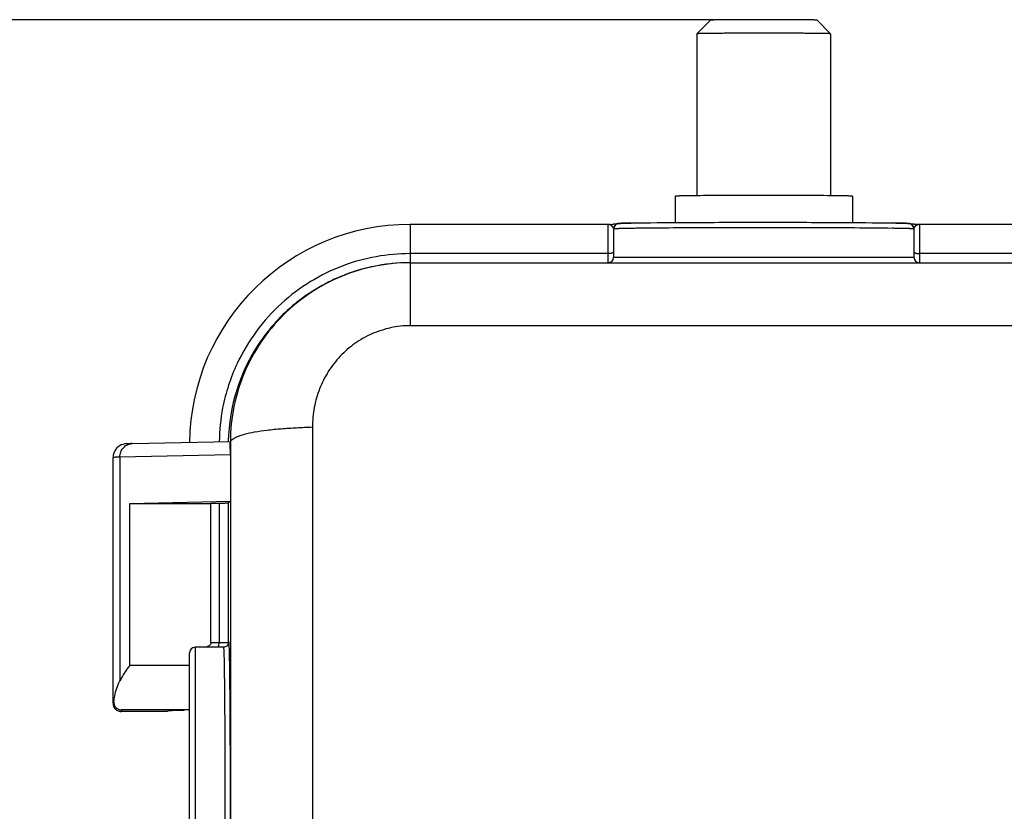
# Model space of a CAD drawing. Units: millimetres. Extents: x 849 to 1443, y 588 to 1008.
# Drawn here: x 1018 to 1054, y 788 to 817 of the extents above; entities that cross this region are included whole.
import ezdxf

# ---------------------------------------------------------------- set-up
doc = ezdxf.new("R2010")
doc.units = ezdxf.units.MM
doc.header["$LTSCALE"] = 65.395
doc.header["$PDMODE"] = 3
doc.header["$PDSIZE"] = 8
doc.layers.get('0').update_dxf_attribs({"linetype": 'CONTINUOUS', "lineweight": 30})
doc.layers.get('Defpoints').update_dxf_attribs({"linetype": 'CONTINUOUS'})
doc.layers.add('Dim', color=3, linetype='CONTINUOUS', lineweight=15)
doc.styles.add('Romans字体', font='romans.shx', dxfattribs={"width": 0.75})
doc.dimstyles.new('01', dxfattribs={"dimtxt": 8, "dimasz": 8, "dimexe": 1.2, "dimexo": 0.2, "dimgap": 0.5, "dimtad": 1, "dimdec": 1, "dimdsep": 46, "dimtxsty": 'Romans字体', "dimcen": 0, "dimclrd": 1, "dimclre": 6, "dimclrt": 4, "dimazin": 2, "dimtfac": 1, "dimtdec": 1, "dimtofl": 0, "dimtmove": 0, "dimatfit": 3, "dimfxl": 1, "dimtolj": 1, "dimtzin": 0, "dimarcsym": 0})

# ---------------------------------------------------------------- blocks, each defined once
blk = doc.blocks.new('*D5')
at = {"layer": 'Defpoints', "color": 0}
for p in [(1045.469, 817.353), (1014.542, 759.356), (1045.469, 759.356)]:
    blk.add_point(p, dxfattribs=at)
at = {"layer": 'Dim', "color": 6, "lineweight": -2}
for p, q in [((1045.269, 817.353), (1013.342, 817.353)), ((1045.269, 759.356), (1013.342, 759.356))]:
    blk.add_line(p, q, dxfattribs=at)
at = {"layer": 'Dim', "color": 1, "lineweight": -2}
blk.add_line((1014.542, 809.353), (1014.542, 767.356), dxfattribs=at)
at = {"layer": 'Dim', "color": 1}
for points in [[(1013.209, 809.353), (1015.876, 809.353), (1014.542, 817.353)], [(1013.209, 767.356), (1015.876, 767.356), (1014.542, 759.356)]]:
    blk.add_solid(points, dxfattribs=at)
at = {"layer": 'Dim', "color": 4, "insert": (1010.042, 788.355), "char_height": 8, "attachment_point": 5, "rotation": 90, "style": 'Romans字体'}
blk.add_mtext('\\A1;58', dxfattribs=at)

msp = doc.modelspace()

# ---------------------------------------------------------------- linework, layer by layer
for p, q in [((1043.519, 817.336), (1043.019, 816.836)), ((1047.419, 817.336), (1047.919, 816.836)), ((1043.019, 816.836), (1043.019, 810.905)), ((1047.919, 816.836), (1047.919, 810.905)), ((1043.019, 816.686), (1043.019, 816.686)), ((1047.919, 816.686), (1047.919, 816.686)), ((1042.219, 810.886), (1042.219, 809.923)), ((1048.719, 810.886), (1048.719, 809.923)), ((1032.519, 809.854), (1032.519, 806.139)), ((1039.769, 809.854), (1032.519, 809.854)), ((1039.838, 809.855), (1039.769, 809.854)), ((1039.769, 808.45), (1039.769, 809.854)), ((1039.769, 809.854), (1039.772, 809.854)), ((1040.045, 809.859), (1039.965, 809.857)), ((1039.969, 809.686), (1039.969, 808.65)), ((1040.07, 809.859), (1040.045, 809.859)), ((1040.356, 809.898), (1040.284, 809.896)), ((1040.447, 809.901), (1040.356, 809.898)), ((1040.618, 809.905), (1040.447, 809.901)), ((1040.825, 809.909), (1040.618, 809.905)), ((1050.391, 809.903), (1050.166, 809.908)), ((1050.497, 809.901), (1050.391, 809.903)), ((1050.584, 809.898), (1050.497, 809.901)), ((1050.972, 809.857), (1050.863, 809.859)), ((1050.966, 809.717), (1050.969, 809.686)), ((1051.032, 809.856), (1050.969, 809.858)), ((1050.969, 809.686), (1050.969, 808.65)), ((1051.169, 809.854), (1051.032, 809.856)), ((1051.165, 809.854), (1051.169, 809.854)), ((1051.169, 809.854), (1051.169, 808.45)), ((1056.219, 809.854), (1051.169, 809.854)), ((1039.769, 808.784), (1032.519, 808.784)), ((1039.969, 808.65), (1050.969, 808.65)), ((1056.219, 808.784), (1051.169, 808.784)), ((1032.519, 808.45), (1109.919, 808.45)), ((1109.919, 806.139), (1032.519, 806.139)), ((1028.94, 802.445), (1028.94, 774.441)), ((1022.337, 801.824), (1025.921, 801.902)), ((1025.932, 801.864), (1025.926, 801.857)), ((1021.636, 792.311), (1021.636, 801.316)), ((1025.932, 801.414), (1021.887, 801.326)), ((1021.887, 801.326), (1021.887, 793.13)), ((1025.932, 801.414), (1025.932, 799.714)), ((1022.25, 799.634), (1025.932, 799.714)), ((1022.25, 793.701), (1022.25, 799.634)), ((1022.25, 799.634), (1025.22, 799.634)), ((1025.22, 794.534), (1025.22, 799.634)), ((1025.519, 799.635), (1025.519, 794.535)), ((1025.932, 799.714), (1025.858, 799.639)), ((1025.858, 799.639), (1025.858, 794.539)), ((1025.22, 794.534), (1025.316, 794.535)), ((1025.316, 794.535), (1025.519, 794.535)), ((1025.858, 794.539), (1025.88, 794.561)), ((1024.439, 782.535), (1024.439, 794.161)), ((1024.639, 794.362), (1024.639, 782.335)), ((1025.68, 794.362), (1024.639, 794.362)), ((1025.716, 794.365), (1025.68, 794.362)), ((1025.821, 794.42), (1025.815, 794.415)), ((1024.439, 793.692), (1022.25, 793.701)), ((1021.936, 792.066), (1021.936, 792.011)), ((1023.636, 792.011), (1021.936, 792.011)), ((1024.439, 792.068), (1021.944, 792.068)), ((1024.236, 792.05), (1023.807, 792.036))]:
    msp.add_line(p, q)
for points in [[(1040.284, 809.896), (1040.254, 809.895), (1040.228, 809.893), (1040.206, 809.892), (1040.187, 809.891), (1040.169, 809.889), (1040.152, 809.887), (1040.13, 809.883), (1040.093, 809.872), (1040.034, 809.834), (1039.978, 809.745), (1039.971, 809.715)], [(1050.907, 809.831), (1050.844, 809.872), (1050.807, 809.883), (1050.785, 809.887), (1050.767, 809.889), (1050.75, 809.891), (1050.731, 809.892), (1050.708, 809.893), (1050.683, 809.895), (1050.654, 809.896), (1050.584, 809.898)], [(1050.966, 809.716), (1050.96, 809.743), (1050.907, 809.831)], [(1025.816, 794.415), (1025.808, 794.408), (1025.716, 794.365)]]:
    msp.add_lwpolyline(points)
for centre, radius, start, end in [((1032.519, 801.772), 8.082, 89.9994, 179.3004), ((1039.775, 809.697), 0.158, 79.7907, 90.9975), ((1039.762, 809.662), 0.195, 56.9137, 67.7837), ((1038.944, 864.952), 55.104, 270.93, 271.0655), ((1039.968, 809.692), 0.165, 91.1066, 102.0948), ((1039.776, 809.645), 0.195, 20.2891, 24.1732), ((1040.477, 799.423), 10.28, 91.7729, 91.9554), ((1041.905, 727.648), 82.07, 90.77276, 90.91137), ((1045.465, 171.98), 637.753, 89.999701, 90.13301), ((1045.488, 183.614), 626.119, 89.865986, 90.001804), ((1049.165, 736.462), 73.256, 89.07707, 89.19877), ((1050.463, 799.489), 10.215, 88.0372, 88.2263), ((1051.193, 809.63), 0.23, 135.143, 139.0575), ((1050.965, 809.682), 0.176, 54.0123, 65.2018), ((1051.163, 809.697), 0.157, 89.0893, 100.219), ((1032.534, 801.677), 7.107, 90.1234, 110.3468), ((1039.769, 808.65), 0.2, 270, 0), ((1051.169, 808.65), 0.2, 180, 269.9781), ((1032.575, 801.694), 7.105, 110.7076, 132.1452), ((1032.522, 801.778), 6.673, 103.181, 114.0006), ((1032.512, 801.814), 6.635, 101.9344, 103.166), ((1032.521, 801.765), 6.685, 90.0219, 101.9242), ((1032.512, 801.803), 6.645, 114.0101, 116.5898), ((1032.53, 801.771), 6.682, 116.5995, 126.1786), ((1032.509, 801.8), 6.646, 126.1864, 130.3189), ((1032.62, 801.707), 7.126, 132.4771, 154.6212), ((1032.529, 801.779), 6.675, 130.3258, 138.4724), ((1032.513, 801.794), 6.654, 138.48, 144.5352), ((1032.528, 801.783), 6.672, 144.5365, 146.1359), ((1032.517, 801.789), 6.66, 146.1287, 178.9731), ((1023.705, 801.744), 2.223, 2.2154, 2.914), ((1032.494, 801.869), 6.562, 179.7219, 180.0479), ((1022.132, 801.316), 0.495, 173.209, 179.9756), ((1022.143, 801.314), 0.507, 157.9114, 173.2191), ((1025.933, 659.594), 140.042, 90.16935, 90.29191), ((1024.639, 794.162), 0.2, 90, 180), ((1025.66, 794.538), 0.198, 321.6543, 330.0957), ((1021.936, 792.311), 0.3, 180.0005, 270), ((1021.934, 792.31), 0.297, 201.9772, 206.9279), ((1021.937, 792.312), 0.301, 206.9331, 214.6051), ((1021.929, 792.336), 0.264, 198.9276, 224.4456)]:
    msp.add_arc(centre, radius, start, end)
for points, knots in [([(1047.419, 817.336), (1047.418, 817.337), (1047.417, 817.337), (1047.415, 817.337), (1047.412, 817.338), (1047.407, 817.338), (1047.402, 817.338), (1047.392, 817.339), (1047.377, 817.34), (1047.355, 817.34), (1047.329, 817.341), (1047.299, 817.342), (1047.264, 817.343), (1047.225, 817.344), (1047.164, 817.345), (1047.079, 817.346), (1046.965, 817.347), (1046.837, 817.348), (1046.696, 817.349), (1046.543, 817.35), (1046.38, 817.351), (1046.147, 817.352), (1045.842, 817.353), (1045.469, 817.353), (1045.095, 817.353), (1044.79, 817.352), (1044.557, 817.351), (1044.394, 817.35), (1044.241, 817.349), (1044.1, 817.348), (1043.972, 817.347), (1043.858, 817.346), (1043.773, 817.345), (1043.713, 817.344), (1043.674, 817.343), (1043.639, 817.342), (1043.608, 817.341), (1043.582, 817.34), (1043.561, 817.34), (1043.546, 817.339), (1043.536, 817.338), (1043.53, 817.338), (1043.526, 817.338), (1043.522, 817.337), (1043.52, 817.337), (1043.519, 817.337), (1043.519, 817.336)], [0, 0, 0, 0, 0.000278, 0.000842, 0.001701, 0.002853, 0.004301, 0.006043, 0.010408, 0.015939, 0.022621, 0.03044, 0.039378, 0.049412, 0.060518, 0.085844, 0.115112, 0.148046, 0.18433, 0.223622, 0.265544, 0.309699, 0.403006, 0.499999, 0.596991, 0.690298, 0.734452, 0.776374, 0.815665, 0.851949, 0.884884, 0.914152, 0.939478, 0.950585, 0.960619, 0.969558, 0.977377, 0.984059, 0.98959, 0.993956, 0.995698, 0.997146, 0.998299, 0.999157, 0.999722, 1, 1, 1, 1]), ([(1047.919, 816.836), (1047.918, 816.837), (1047.917, 816.837), (1047.914, 816.837), (1047.91, 816.838), (1047.904, 816.838), (1047.897, 816.839), (1047.885, 816.84), (1047.866, 816.841), (1047.839, 816.842), (1047.806, 816.843), (1047.768, 816.844), (1047.724, 816.845), (1047.675, 816.845), (1047.599, 816.847), (1047.492, 816.848), (1047.349, 816.85), (1047.188, 816.851), (1047.011, 816.853), (1046.819, 816.854), (1046.614, 816.855), (1046.321, 816.856), (1045.938, 816.857), (1045.469, 816.858), (1044.999, 816.857), (1044.616, 816.856), (1044.323, 816.855), (1044.119, 816.854), (1043.927, 816.853), (1043.749, 816.851), (1043.588, 816.85), (1043.445, 816.848), (1043.338, 816.847), (1043.262, 816.845), (1043.213, 816.845), (1043.169, 816.844), (1043.131, 816.843), (1043.098, 816.842), (1043.071, 816.841), (1043.052, 816.84), (1043.04, 816.839), (1043.033, 816.838), (1043.027, 816.838), (1043.023, 816.837), (1043.021, 816.837), (1043.019, 816.837), (1043.019, 816.836)], [0, 0, 0, 0, 0.000277, 0.000841, 0.001698, 0.00285, 0.004297, 0.006038, 0.010402, 0.015932, 0.022613, 0.030431, 0.039368, 0.049401, 0.060507, 0.085832, 0.1151, 0.148034, 0.184319, 0.22361, 0.265534, 0.30969, 0.403002, 0.5, 0.596998, 0.69031, 0.734466, 0.77639, 0.815681, 0.851966, 0.8849, 0.914168, 0.939493, 0.950599, 0.960632, 0.969569, 0.977387, 0.984068, 0.989598, 0.993962, 0.995703, 0.99715, 0.998302, 0.999159, 0.999723, 1, 1, 1, 1]), ([(1043.011, 810.905), (1042.951, 810.904), (1042.838, 810.903), (1042.702, 810.901), (1042.604, 810.9), (1042.538, 810.899), (1042.479, 810.897), (1042.425, 810.896), (1042.378, 810.895), (1042.336, 810.894), (1042.301, 810.893), (1042.276, 810.892), (1042.259, 810.891), (1042.248, 810.89), (1042.239, 810.89), (1042.232, 810.889), (1042.227, 810.888), (1042.222, 810.888), (1042.22, 810.887), (1042.219, 810.887), (1042.219, 810.886)], [0, 0, 0, 0, 0.226513, 0.426594, 0.516228, 0.598675, 0.673773, 0.741382, 0.801363, 0.853588, 0.897966, 0.934413, 0.949637, 0.96285, 0.974048, 0.98323, 0.990394, 0.995547, 0.998706, 1, 1, 1, 1]), ([(1047.927, 810.905), (1047.757, 810.907), (1047.388, 810.91), (1046.569, 810.914), (1045.469, 810.915), (1044.369, 810.914), (1043.549, 810.91), (1043.181, 810.907), (1043.011, 810.905)], [0, 0, 0, 0, 0.103482, 0.225117, 0.499997, 0.774878, 0.896515, 1, 1, 1, 1]), ([(1048.719, 810.886), (1048.719, 810.887), (1048.717, 810.887), (1048.715, 810.888), (1048.711, 810.888), (1048.705, 810.889), (1048.698, 810.89), (1048.689, 810.89), (1048.679, 810.891), (1048.662, 810.892), (1048.636, 810.893), (1048.601, 810.894), (1048.56, 810.895), (1048.512, 810.896), (1048.459, 810.897), (1048.399, 810.899), (1048.334, 810.9), (1048.235, 810.901), (1048.099, 810.903), (1047.986, 810.904), (1047.927, 810.905)], [0, 0, 0, 0, 0.001294, 0.004453, 0.009605, 0.01677, 0.025951, 0.037148, 0.050361, 0.065585, 0.102031, 0.146408, 0.198632, 0.258613, 0.326221, 0.401319, 0.483766, 0.5734, 0.773483, 1, 1, 1, 1]), ([(1039.869, 809.825), (1039.877, 809.819), (1039.913, 809.792), (1039.941, 809.756), (1039.954, 809.725)], [0, 0, 0, 0, 0.239141, 1, 1, 1, 1]), ([(1040.126, 809.697), (1040.103, 809.696), (1040.071, 809.695), (1040.032, 809.693), (1040.01, 809.692), (1039.993, 809.691), (1039.98, 809.689), (1039.973, 809.688), (1039.969, 809.687), (1039.969, 809.686)], [0, 0, 0, 0, 0.434398, 0.605606, 0.746023, 0.855569, 0.934195, 0.981979, 1, 1, 1, 1]), ([(1039.971, 809.715), (1039.976, 809.744), (1039.997, 809.801), (1040.042, 809.844), (1040.067, 809.859)], [0, 0, 0, 0, 0.500275, 1, 1, 1, 1]), ([(1040.6, 809.708), (1040.555, 809.707), (1040.408, 809.705), (1040.261, 809.702), (1040.159, 809.698)], [0, 0, 0, 0, 0.302174, 1, 1, 1, 1]), ([(1040.169, 809.886), (1040.169, 809.887), (1040.174, 809.888), (1040.181, 809.89), (1040.194, 809.891), (1040.212, 809.892), (1040.236, 809.894), (1040.277, 809.896), (1040.342, 809.898), (1040.435, 809.901), (1040.547, 809.904), (1040.68, 809.906), (1040.774, 809.908), (1040.824, 809.909)], [0, 0, 0, 0, 0.004839, 0.017143, 0.037178, 0.064996, 0.100621, 0.144071, 0.254493, 0.396096, 0.568115, 0.7697, 1, 1, 1, 1]), ([(1043.985, 809.731), (1043.379, 809.729), (1042.317, 809.725), (1041.254, 809.717), (1040.798, 809.711)], [0, 0, 0, 0, 0.570336, 1, 1, 1, 1]), ([(1040.824, 809.909), (1041.481, 809.919), (1043.048, 809.929), (1045.52, 809.935), (1047.977, 809.928), (1049.524, 809.918), (1050.167, 809.908)], [0, 0, 0, 0, 0.210921, 0.503166, 0.79369, 1, 1, 1, 1]), ([(1050.189, 809.71), (1049.729, 809.717), (1048.65, 809.725), (1047.571, 809.729), (1046.953, 809.731)], [0, 0, 0, 0, 0.426638, 1, 1, 1, 1]), ([(1050.167, 809.908), (1050.213, 809.907), (1050.3, 809.905), (1050.421, 809.903), (1050.525, 809.9), (1050.61, 809.898), (1050.676, 809.895), (1050.72, 809.893), (1050.745, 809.891), (1050.758, 809.889), (1050.764, 809.888), (1050.769, 809.887), (1050.769, 809.886)], [0, 0, 0, 0, 0.230534, 0.432087, 0.603952, 0.745424, 0.855883, 0.935104, 0.962975, 0.983019, 0.995268, 1, 1, 1, 1]), ([(1050.779, 809.698), (1050.75, 809.699), (1050.606, 809.703), (1050.461, 809.706), (1050.345, 809.708)], [0, 0, 0, 0, 0.197508, 1, 1, 1, 1]), ([(1050.769, 809.886), (1050.815, 809.886), (1050.911, 809.852), (1050.959, 809.762), (1050.966, 809.717)], [0, 0, 0, 0, 0.499922, 1, 1, 1, 1]), ([(1050.969, 809.686), (1050.969, 809.687), (1050.964, 809.688), (1050.958, 809.689), (1050.945, 809.691), (1050.928, 809.692), (1050.906, 809.693), (1050.867, 809.695), (1050.835, 809.696), (1050.812, 809.697)], [0, 0, 0, 0, 0.018033, 0.06582, 0.144445, 0.253988, 0.394403, 0.565607, 1, 1, 1, 1]), ([(1050.969, 809.664), (1050.969, 809.675), (1050.975, 809.718), (1050.998, 809.757), (1051.019, 809.781)], [0, 0, 0, 0, 0.255844, 1, 1, 1, 1]), ([(1039.869, 808.793), (1039.861, 808.792), (1039.828, 808.786), (1039.794, 808.784), (1039.769, 808.784)], [0, 0, 0, 0, 0.23758, 1, 1, 1, 1]), ([(1039.969, 808.85), (1039.969, 808.836), (1039.944, 808.816), (1039.908, 808.802), (1039.883, 808.796), (1039.869, 808.793)], [0, 0, 0, 0, 0.355151, 0.643608, 1, 1, 1, 1]), ([(1050.969, 808.85), (1050.969, 808.836), (1050.993, 808.816), (1051.029, 808.802), (1051.055, 808.796), (1051.069, 808.793)], [0, 0, 0, 0, 0.355151, 0.643608, 1, 1, 1, 1]), ([(1051.069, 808.793), (1051.076, 808.792), (1051.11, 808.786), (1051.143, 808.784), (1051.169, 808.784)], [0, 0, 0, 0, 0.23758, 1, 1, 1, 1]), ([(1032.519, 808.45), (1032.088, 808.45), (1031.226, 808.365), (1029.984, 807.989), (1028.84, 807.378), (1027.837, 806.558), (1027.015, 805.56), (1026.402, 804.421), (1026.023, 803.187), (1025.935, 802.329), (1025.933, 801.901)], [0, 0, 0, 0, 0.125412, 0.250744, 0.375937, 0.500963, 0.625834, 0.750586, 0.875281, 1, 1, 1, 1]), ([(1032.519, 806.139), (1032.279, 806.149), (1031.916, 806.105), (1031.453, 805.976), (1031.004, 805.807), (1030.481, 805.511), (1029.941, 805.039), (1029.502, 804.474), (1029.231, 803.945), (1029.079, 803.497), (1028.974, 803.035), (1028.944, 802.681), (1028.94, 802.445)], [0, 0, 0, 0, 0.126177, 0.189505, 0.252553, 0.377933, 0.502951, 0.627489, 0.751743, 0.813812, 0.875869, 1, 1, 1, 1]), ([(1026.181, 804.761), (1026.062, 804.502), (1025.854, 803.967), (1025.708, 803.413), (1025.646, 803.134)], [0, 0, 0, 0, 0.499949, 1, 1, 1, 1]), ([(1025.932, 801.863), (1025.934, 801.904), (1025.984, 801.969), (1026.073, 802.028), (1026.175, 802.078), (1026.302, 802.126), (1026.519, 802.191), (1026.846, 802.26), (1027.297, 802.326), (1027.809, 802.374), (1028.364, 802.409), (1028.746, 802.427), (1028.94, 802.434)], [0, 0, 0, 0, 0.039416, 0.068138, 0.104128, 0.147576, 0.198407, 0.32084, 0.467707, 0.633881, 0.813635, 1, 1, 1, 1]), ([(1022.338, 801.824), (1022.301, 801.824), (1022.239, 801.822), (1022.148, 801.819), (1022.007, 801.81), (1021.894, 801.762), (1021.825, 801.707)], [0, 0, 0, 0, 0.202935, 0.352169, 0.508112, 1, 1, 1, 1]), ([(1021.887, 801.326), (1021.887, 801.39), (1021.909, 801.518), (1022.007, 801.682), (1022.157, 801.795), (1022.278, 801.823), (1022.337, 801.824)], [0, 0, 0, 0, 0.259264, 0.513086, 0.759224, 1, 1, 1, 1]), ([(1025.921, 801.902), (1025.922, 801.902), (1025.922, 801.897), (1025.924, 801.89), (1025.925, 801.875), (1025.925, 801.864), (1025.926, 801.857)], [0, 0, 0, 0, 0.06536, 0.247103, 0.555196, 1, 1, 1, 1]), ([(1025.932, 801.414), (1025.932, 801.472), (1025.932, 801.611), (1025.93, 801.75), (1025.927, 801.83)], [0, 0, 0, 0, 0.420987, 1, 1, 1, 1]), ([(1025.932, 801.864), (1025.933, 801.259), (1025.937, 798.827), (1025.939, 796.396), (1025.941, 794.568)], [0, 0, 0, 0, 0.24863, 1, 1, 1, 1]), ([(1021.887, 801.326), (1021.85, 801.326), (1021.8, 801.324), (1021.737, 801.323), (1021.702, 801.321), (1021.675, 801.32), (1021.654, 801.319), (1021.644, 801.317), (1021.636, 801.317), (1021.636, 801.316)], [0, 0, 0, 0, 0.433303, 0.60512, 0.746305, 0.856549, 0.935583, 0.983288, 1, 1, 1, 1]), ([(1025.858, 799.639), (1025.857, 799.639), (1025.855, 799.639), (1025.85, 799.638), (1025.843, 799.638), (1025.827, 799.638), (1025.8, 799.637), (1025.76, 799.637), (1025.711, 799.636), (1025.63, 799.636), (1025.565, 799.635), (1025.519, 799.635)], [0, 0, 0, 0, 0.00532, 0.019308, 0.041877, 0.072904, 0.159799, 0.278228, 0.425294, 0.597869, 1, 1, 1, 1]), ([(1025.22, 794.534), (1025.22, 794.512), (1025.204, 794.468), (1025.157, 794.421), (1025.101, 794.385), (1025.061, 794.368), (1025.04, 794.361)], [0, 0, 0, 0, 0.248456, 0.498648, 0.749261, 1, 1, 1, 1]), ([(1025.511, 794.436), (1025.512, 794.443), (1025.517, 794.476), (1025.519, 794.51), (1025.519, 794.535)], [0, 0, 0, 0, 0.237067, 1, 1, 1, 1]), ([(1025.519, 794.535), (1025.55, 794.535), (1025.649, 794.536), (1025.747, 794.536), (1025.814, 794.538)], [0, 0, 0, 0, 0.314957, 1, 1, 1, 1]), ([(1025.814, 794.538), (1025.821, 794.538), (1025.831, 794.538), (1025.845, 794.538), (1025.853, 794.54), (1025.857, 794.539), (1025.858, 794.539)], [0, 0, 0, 0, 0.426284, 0.736896, 0.928983, 1, 1, 1, 1]), ([(1025.894, 794.39), (1025.893, 794.416), (1025.892, 794.458), (1025.887, 794.52), (1025.886, 794.539), (1025.882, 794.564), (1025.88, 794.562)], [0, 0, 0, 0, 0.449425, 0.765749, 0.948309, 1, 1, 1, 1]), ([(1025.941, 794.568), (1025.941, 793.535), (1025.944, 789.398), (1025.943, 785.26), (1025.941, 782.156)], [0, 0, 0, 0, 0.249693, 1, 1, 1, 1]), ([(1025.486, 794.361), (1025.488, 794.365), (1025.5, 794.389), (1025.507, 794.415), (1025.511, 794.436)], [0, 0, 0, 0, 0.205853, 1, 1, 1, 1]), ([(1025.68, 794.362), (1025.681, 794.362), (1025.682, 794.358), (1025.683, 794.353), (1025.684, 794.344), (1025.686, 794.325), (1025.689, 794.292), (1025.691, 794.242), (1025.694, 794.177), (1025.696, 794.099), (1025.699, 794.007), (1025.702, 793.858), (1025.706, 793.639), (1025.71, 793.339), (1025.715, 792.991), (1025.718, 792.598), (1025.722, 792.166), (1025.726, 791.52), (1025.73, 790.645), (1025.733, 789.539), (1025.734, 788.387), (1025.733, 787.234), (1025.73, 786.125), (1025.726, 785.247), (1025.722, 784.597), (1025.718, 784.161), (1025.714, 783.765), (1025.71, 783.414), (1025.706, 783.109), (1025.702, 782.886), (1025.698, 782.734), (1025.696, 782.639), (1025.693, 782.559), (1025.691, 782.492), (1025.688, 782.44), (1025.686, 782.4), (1025.682, 782.377), (1025.682, 782.364), (1025.68, 782.362)], [0, 0, 0, 0, 0.000188, 0.000653, 0.001412, 0.002467, 0.005473, 0.009673, 0.015053, 0.021592, 0.029269, 0.038063, 0.05892, 0.083993, 0.113085, 0.145883, 0.18205, 0.221244, 0.307289, 0.400691, 0.497876, 0.595163, 0.688798, 0.775225, 0.814703, 0.851148, 0.884208, 0.91361, 0.939085, 0.960364, 0.96935, 0.977207, 0.983924, 0.989488, 0.993887, 0.997111, 0.999148, 1, 1, 1, 1]), ([(1025.88, 782.162), (1025.882, 782.164), (1025.883, 782.175), (1025.886, 782.196), (1025.888, 782.23), (1025.891, 782.277), (1025.893, 782.336), (1025.897, 782.439), (1025.901, 782.598), (1025.905, 782.825), (1025.91, 783.096), (1025.914, 783.411), (1025.917, 783.766), (1025.921, 784.158), (1025.925, 784.748), (1025.93, 785.552), (1025.933, 786.58), (1025.935, 787.666), (1025.936, 788.775), (1025.934, 790.194), (1025.928, 791.763), (1025.918, 793.145), (1025.905, 793.969), (1025.899, 794.27), (1025.894, 794.39)], [0, 0, 0, 0, 0.000751, 0.002527, 0.005332, 0.00916, 0.014, 0.019845, 0.034507, 0.053062, 0.075346, 0.101143, 0.130239, 0.162418, 0.197449, 0.274828, 0.359767, 0.449553, 0.541217, 0.631744, 0.797767, 0.926063, 0.970567, 1, 1, 1, 1]), ([(1022.25, 793.701), (1022.217, 793.661), (1022.08, 793.481), (1021.965, 793.285), (1021.887, 793.13)], [0, 0, 0, 0, 0.230263, 1, 1, 1, 1]), ([(1021.667, 792.37), (1021.675, 792.44), (1021.714, 792.701), (1021.793, 792.96), (1021.887, 793.13)], [0, 0, 0, 0, 0.265662, 1, 1, 1, 1]), ([(1021.636, 792.366), (1021.636, 792.367), (1021.643, 792.367), (1021.646, 792.368), (1021.65, 792.369)], [0, 0, 0, 0, 0.260639, 1, 1, 1, 1]), ([(1021.667, 792.37), (1021.663, 792.34), (1021.665, 792.299), (1021.676, 792.26), (1021.679, 792.251)], [0, 0, 0, 0, 0.744407, 1, 1, 1, 1]), ([(1021.74, 792.152), (1021.766, 792.126), (1021.829, 792.083), (1021.905, 792.068), (1021.944, 792.068)], [0, 0, 0, 0, 0.484229, 1, 1, 1, 1]), ([(1023.807, 792.036), (1023.782, 792.036), (1023.748, 792.034), (1023.705, 792.032), (1023.681, 792.031), (1023.662, 792.03), (1023.648, 792.028), (1023.641, 792.027), (1023.636, 792.026), (1023.636, 792.025)], [0, 0, 0, 0, 0.434492, 0.605891, 0.746439, 0.856032, 0.934611, 0.982265, 1, 1, 1, 1])]:
    msp.add_open_spline(points, degree=3, knots=knots)
for points in [[(1039.836, 809.842), (1039.825, 809.846), (1039.814, 809.85), (1039.803, 809.852)], [(1039.869, 809.825), (1039.888, 809.839), (1039.91, 809.849), (1039.933, 809.854)], [(1040.067, 809.859), (1040.097, 809.876), (1040.134, 809.886), (1040.169, 809.886)], [(1050.972, 809.857), (1050.995, 809.857), (1051.018, 809.852), (1051.039, 809.842)], [(1051.029, 809.793), (1051.041, 809.805), (1051.055, 809.815), (1051.069, 809.825)], [(1051.069, 809.825), (1051.079, 809.831), (1051.09, 809.837), (1051.101, 809.842)], [(1051.101, 809.842), (1051.112, 809.846), (1051.124, 809.85), (1051.135, 809.852)], [(1025.646, 803.134), (1025.575, 802.725), (1025.532, 802.309), (1025.525, 801.894)], [(1021.825, 801.707), (1021.759, 801.655), (1021.705, 801.583), (1021.673, 801.505)], [(1025.88, 794.561), (1025.88, 794.51), (1025.857, 794.456), (1025.821, 794.42)], [(1025.858, 794.539), (1025.858, 794.505), (1025.848, 794.469), (1025.831, 794.439)], [(1021.636, 792.311), (1021.636, 792.273), (1021.644, 792.234), (1021.658, 792.199)], [(1021.689, 792.141), (1021.709, 792.112), (1021.735, 792.086), (1021.763, 792.066)], [(1021.799, 792.045), (1021.841, 792.023), (1021.889, 792.011), (1021.936, 792.011)]]:
    msp.add_open_spline(points, degree=3)

# ---------------------------------------------------------------- dimensions: what is measured, and where the dimension line sits
at = {"layer": 'Dim'}
dim = msp.add_linear_dim(base=(1014.542, 759.356), p1=(1045.469, 817.353), p2=(1045.469, 759.356), angle=90, dimstyle='01', dxfattribs=at)
dim.commit()
dim.dimension.update_dxf_attribs({"geometry": '*D5', "text_midpoint": (1010.042, 788.355)})

doc.saveas('drawing.dxf')
